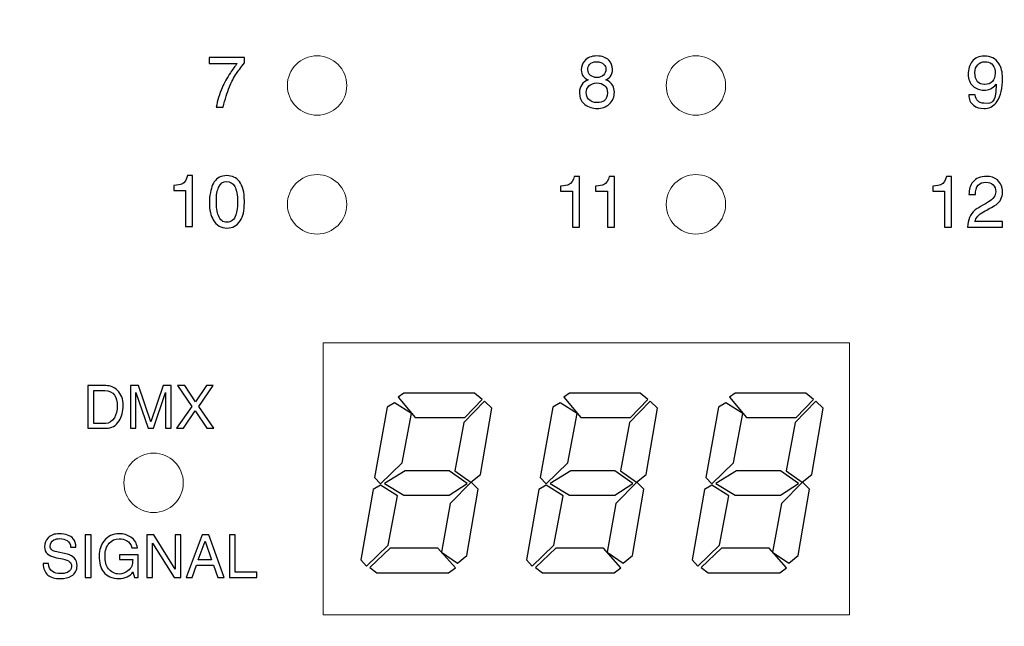
# Model space of a CAD drawing. Units: millimetres. Extents: x -39 to 370, y -5 to 483.
# Drawn here: x 212 to 266, y 385 to 418 of the extents above; entities that cross this region are included whole.
import ezdxf

# ---------------------------------------------------------------- set-up
doc = ezdxf.new("R2010")
doc.units = ezdxf.units.MM
doc.header["$MEASUREMENT"] = 0
doc.layers.add('Warstwa 1', color=7, linetype='Continuous')

# ---------------------------------------------------------------- blocks, each defined once
blk = doc.blocks.new('PX214_AC Dimmer 12 x 2300 W')
at = {"layer": 'Warstwa 1', "lineweight": 15}
blk.add_lwpolyline([(228.681, 385.402), (257.61, 385.402), (257.61, 400.348), (228.681, 400.348), (228.681, 385.402)], close=True, dxfattribs=at)
for centre in [(228.34, 414.506), (249.166, 414.506), (228.34, 407.972), (249.166, 407.972)]:
    blk.add_ellipse(centre, major_axis=(0, 1.634), ratio=0.9995, dxfattribs=at)
at = {"layer": 'Warstwa 1', "lineweight": 20}
blk.add_ellipse((219.356, 392.658), major_axis=(0, 1.633), ratio=1, dxfattribs=at)
for points, knots in [([(233.548, -0.645), (233.548, -0.645), (-0.323, -0.645), (-0.323, -0.645), (-0.323, -0.645), (-0.323, -0.645), (-0.323, 479.223), (-0.323, 479.223), (-0.323, 479.223), (-0.323, 479.223), (233.548, 479.223), (233.548, 479.223)], [0, 0, 0, 0, 0.25, 0.25, 0.25, 0.25, 0.5, 0.5, 0.5, 0.5, 1, 1, 1, 1]), ([(233.548, 479.223), (233.548, 479.223), (233.716, 445.721), (233.716, 445.721), (233.716, 445.721), (233.716, 445.721), (293.06, 445.721), (293.06, 445.721), (293.06, 445.721), (293.06, 445.721), (293.06, 354.885), (293.06, 354.885)], [0, 0, 0, 0, 0.25, 0.25, 0.25, 0.25, 0.5, 0.5, 0.5, 0.5, 1, 1, 1, 1]), ([(233.548, 479.223), (233.548, 479.223), (370.285, 479.223), (370.285, 479.223), (370.285, 479.223), (370.285, 479.223), (370.285, -0.645), (370.285, -0.645), (370.285, -0.645), (370.285, -0.645), (233.548, -0.645), (233.548, -0.645), (233.548, -0.645), (233.548, -0.645), (233.875, 59.045), (233.875, 59.045)], [0, 0, 0, 0, 0.2, 0.2, 0.2, 0.2, 0.4, 0.4, 0.4, 0.4, 0.6, 0.6, 0.6, 0.6, 1, 1, 1, 1])]:
    blk.add_open_spline(points, degree=3, knots=knots, dxfattribs=at)
at = {"layer": 'Warstwa 1'}
for points, knots in [([(222.8, 413.314), (222.861, 413.675), (222.969, 414.031), (223.123, 414.382), (223.123, 414.382), (223.245, 414.658), (223.397, 414.934), (223.577, 415.21), (223.577, 415.21), (223.694, 415.388), (223.819, 415.556), (223.952, 415.712), (223.952, 415.712), (223.952, 415.712), (222.409, 415.712), (222.409, 415.712), (222.409, 415.712), (222.409, 415.712), (222.409, 416.055), (222.409, 416.055), (222.409, 416.055), (222.409, 416.055), (224.346, 416.055), (224.346, 416.055), (224.346, 416.055), (224.346, 416.055), (224.346, 415.748), (224.346, 415.748), (224.346, 415.748), (224.144, 415.493), (224.001, 415.302), (223.916, 415.174), (223.916, 415.174), (223.762, 414.941), (223.63, 414.692), (223.522, 414.429), (223.522, 414.429), (223.394, 414.116), (223.282, 413.743), (223.187, 413.314), (223.187, 413.314), (223.187, 413.314), (222.8, 413.314), (222.8, 413.314)], [0, 0, 0, 0, 0.083333, 0.083333, 0.083333, 0.083333, 0.166667, 0.166667, 0.166667, 0.166667, 0.25, 0.25, 0.25, 0.25, 0.333333, 0.333333, 0.333333, 0.333333, 0.416667, 0.416667, 0.416667, 0.416667, 0.5, 0.5, 0.5, 0.5, 0.583333, 0.583333, 0.583333, 0.583333, 0.666667, 0.666667, 0.666667, 0.666667, 0.75, 0.75, 0.75, 0.75, 0.833333, 0.833333, 0.833333, 0.833333, 1, 1, 1, 1]), ([(244.58, 415.406), (244.58, 415.233), (244.536, 415.093), (244.449, 414.987), (244.449, 414.987), (244.404, 414.932), (244.328, 414.874), (244.222, 414.816), (244.222, 414.816), (244.392, 414.747), (244.515, 414.642), (244.593, 414.501), (244.593, 414.501), (244.653, 414.392), (244.684, 414.271), (244.684, 414.138), (244.684, 414.138), (244.684, 413.881), (244.592, 413.666), (244.407, 413.495), (244.407, 413.495), (244.223, 413.323), (244, 413.238), (243.74, 413.238), (243.74, 413.238), (243.62, 413.238), (243.5, 413.258), (243.381, 413.297), (243.381, 413.297), (243.262, 413.337), (243.153, 413.394), (243.054, 413.469), (243.054, 413.469), (242.93, 413.567), (242.846, 413.689), (242.803, 413.836), (242.803, 413.836), (242.779, 413.915), (242.767, 414.014), (242.767, 414.131), (242.767, 414.131), (242.767, 414.297), (242.808, 414.438), (242.889, 414.551), (242.889, 414.551), (242.97, 414.664), (243.087, 414.752), (243.242, 414.816), (243.242, 414.816), (243.122, 414.861), (243.029, 414.93), (242.962, 415.023), (242.962, 415.023), (242.896, 415.116), (242.863, 415.229), (242.863, 415.361), (242.863, 415.361), (242.863, 415.55), (242.92, 415.714), (243.034, 415.852), (243.034, 415.852), (243.186, 416.038), (243.413, 416.13), (243.716, 416.13), (243.716, 416.13), (244.003, 416.13), (244.224, 416.051), (244.381, 415.892), (244.381, 415.892), (244.514, 415.756), (244.58, 415.594), (244.58, 415.406)], [0, 0, 0, 0, 0.052632, 0.052632, 0.052632, 0.052632, 0.105263, 0.105263, 0.105263, 0.105263, 0.157895, 0.157895, 0.157895, 0.157895, 0.210526, 0.210526, 0.210526, 0.210526, 0.263158, 0.263158, 0.263158, 0.263158, 0.315789, 0.315789, 0.315789, 0.315789, 0.368421, 0.368421, 0.368421, 0.368421, 0.421053, 0.421053, 0.421053, 0.421053, 0.473684, 0.473684, 0.473684, 0.473684, 0.526316, 0.526316, 0.526316, 0.526316, 0.578947, 0.578947, 0.578947, 0.578947, 0.631579, 0.631579, 0.631579, 0.631579, 0.684211, 0.684211, 0.684211, 0.684211, 0.736842, 0.736842, 0.736842, 0.736842, 0.789474, 0.789474, 0.789474, 0.789474, 0.842105, 0.842105, 0.842105, 0.842105, 0.894737, 0.894737, 0.894737, 0.894737, 1, 1, 1, 1]), ([(243.716, 414.947), (243.867, 414.947), (243.988, 414.99), (244.078, 415.075), (244.078, 415.075), (244.169, 415.16), (244.214, 415.269), (244.214, 415.402), (244.214, 415.402), (244.214, 415.508), (244.179, 415.597), (244.11, 415.669), (244.11, 415.669), (244.02, 415.764), (243.882, 415.812), (243.695, 415.812), (243.695, 415.812), (243.525, 415.812), (243.401, 415.763), (243.321, 415.665), (243.321, 415.665), (243.257, 415.588), (243.226, 415.492), (243.226, 415.378), (243.226, 415.378), (243.226, 415.248), (243.273, 415.143), (243.369, 415.065), (243.369, 415.065), (243.465, 414.986), (243.58, 414.947), (243.716, 414.947)], [0, 0, 0, 0, 0.111111, 0.111111, 0.111111, 0.111111, 0.222222, 0.222222, 0.222222, 0.222222, 0.333333, 0.333333, 0.333333, 0.333333, 0.444444, 0.444444, 0.444444, 0.444444, 0.555556, 0.555556, 0.555556, 0.555556, 0.666667, 0.666667, 0.666667, 0.666667, 0.777778, 0.777778, 0.777778, 0.777778, 1, 1, 1, 1]), ([(264.136, 415.107), (264.136, 415.41), (264.205, 415.65), (264.343, 415.828), (264.343, 415.828), (264.497, 416.028), (264.719, 416.127), (265.008, 416.127), (265.008, 416.127), (265.378, 416.127), (265.648, 415.988), (265.822, 415.711), (265.822, 415.711), (265.954, 415.502), (266.021, 415.236), (266.021, 414.918), (266.021, 414.918), (266.021, 414.359), (265.925, 413.935), (265.733, 413.645), (265.733, 413.645), (265.574, 413.403), (265.361, 413.269), (265.092, 413.242), (265.092, 413.242), (265.092, 413.242), (265, 413.242), (265, 413.242), (265, 413.242), (264.767, 413.242), (264.575, 413.301), (264.423, 413.421), (264.423, 413.421), (264.253, 413.556), (264.168, 413.747), (264.168, 413.995), (264.168, 413.995), (264.168, 413.995), (264.518, 413.995), (264.518, 413.995), (264.518, 413.995), (264.534, 413.849), (264.58, 413.736), (264.655, 413.656), (264.655, 413.656), (264.731, 413.577), (264.847, 413.537), (265, 413.537), (265, 413.537), (265, 413.537), (265.236, 413.524), (265.236, 413.524), (265.236, 413.524), (265.369, 413.524), (265.467, 413.582), (265.531, 413.696), (265.531, 413.696), (265.624, 413.861), (265.67, 414.153), (265.67, 414.573), (265.67, 414.573), (265.487, 414.357), (265.261, 414.25), (264.992, 414.25), (264.992, 414.25), (264.764, 414.25), (264.567, 414.325), (264.403, 414.477), (264.403, 414.477), (264.225, 414.639), (264.136, 414.849), (264.136, 415.107)], [0, 0, 0, 0, 0.052632, 0.052632, 0.052632, 0.052632, 0.105263, 0.105263, 0.105263, 0.105263, 0.157895, 0.157895, 0.157895, 0.157895, 0.210526, 0.210526, 0.210526, 0.210526, 0.263158, 0.263158, 0.263158, 0.263158, 0.315789, 0.315789, 0.315789, 0.315789, 0.368421, 0.368421, 0.368421, 0.368421, 0.421053, 0.421053, 0.421053, 0.421053, 0.473684, 0.473684, 0.473684, 0.473684, 0.526316, 0.526316, 0.526316, 0.526316, 0.578947, 0.578947, 0.578947, 0.578947, 0.631579, 0.631579, 0.631579, 0.631579, 0.684211, 0.684211, 0.684211, 0.684211, 0.736842, 0.736842, 0.736842, 0.736842, 0.789474, 0.789474, 0.789474, 0.789474, 0.842105, 0.842105, 0.842105, 0.842105, 0.894737, 0.894737, 0.894737, 0.894737, 1, 1, 1, 1]), ([(264.503, 415.226), (264.503, 414.998), (264.552, 414.828), (264.65, 414.716), (264.65, 414.716), (264.737, 414.615), (264.862, 414.565), (265.025, 414.565), (265.025, 414.565), (265.025, 414.565), (265.048, 414.565), (265.048, 414.565), (265.048, 414.565), (265.223, 414.565), (265.361, 414.619), (265.463, 414.73), (265.463, 414.73), (265.564, 414.839), (265.614, 414.99), (265.614, 415.183), (265.614, 415.183), (265.614, 415.183), (265.614, 415.299), (265.614, 415.299), (265.614, 415.299), (265.59, 415.475), (265.527, 415.605), (265.425, 415.69), (265.425, 415.69), (265.324, 415.774), (265.201, 415.816), (265.057, 415.816), (265.057, 415.816), (264.89, 415.816), (264.757, 415.76), (264.655, 415.648), (264.655, 415.648), (264.553, 415.537), (264.503, 415.396), (264.503, 415.226)], [0, 0, 0, 0, 0.090909, 0.090909, 0.090909, 0.090909, 0.181818, 0.181818, 0.181818, 0.181818, 0.272727, 0.272727, 0.272727, 0.272727, 0.363636, 0.363636, 0.363636, 0.363636, 0.454545, 0.454545, 0.454545, 0.454545, 0.545455, 0.545455, 0.545455, 0.545455, 0.636364, 0.636364, 0.636364, 0.636364, 0.727273, 0.727273, 0.727273, 0.727273, 0.818182, 0.818182, 0.818182, 0.818182, 1, 1, 1, 1]), ([(243.723, 414.645), (243.538, 414.645), (243.391, 414.59), (243.285, 414.481), (243.285, 414.481), (243.19, 414.382), (243.142, 414.263), (243.142, 414.123), (243.142, 414.123), (243.142, 413.976), (243.181, 413.855), (243.257, 413.76), (243.257, 413.76), (243.361, 413.63), (243.521, 413.564), (243.74, 413.564), (243.74, 413.564), (243.899, 413.564), (244.026, 413.598), (244.118, 413.664), (244.118, 413.664), (244.241, 413.752), (244.302, 413.896), (244.302, 414.099), (244.302, 414.099), (244.302, 414.279), (244.249, 414.415), (244.142, 414.507), (244.142, 414.507), (244.035, 414.599), (243.896, 414.645), (243.723, 414.645)], [0, 0, 0, 0, 0.111111, 0.111111, 0.111111, 0.111111, 0.222222, 0.222222, 0.222222, 0.222222, 0.333333, 0.333333, 0.333333, 0.333333, 0.444444, 0.444444, 0.444444, 0.444444, 0.555556, 0.555556, 0.555556, 0.555556, 0.666667, 0.666667, 0.666667, 0.666667, 0.777778, 0.777778, 0.777778, 0.777778, 1, 1, 1, 1]), ([(221.114, 406.748), (221.114, 406.748), (221.114, 408.733), (221.114, 408.733), (221.114, 408.733), (221.114, 408.733), (220.461, 408.733), (220.461, 408.733), (220.461, 408.733), (220.461, 408.733), (220.461, 409.012), (220.461, 409.012), (220.461, 409.012), (220.684, 409.031), (220.831, 409.056), (220.899, 409.088), (220.899, 409.088), (221.067, 409.162), (221.171, 409.316), (221.214, 409.549), (221.214, 409.549), (221.214, 409.549), (221.493, 409.549), (221.493, 409.549), (221.493, 409.549), (221.493, 409.549), (221.493, 406.748), (221.493, 406.748), (221.493, 406.748), (221.493, 406.748), (221.114, 406.748), (221.114, 406.748)], [0, 0, 0, 0, 0.111111, 0.111111, 0.111111, 0.111111, 0.222222, 0.222222, 0.222222, 0.222222, 0.333333, 0.333333, 0.333333, 0.333333, 0.444444, 0.444444, 0.444444, 0.444444, 0.555556, 0.555556, 0.555556, 0.555556, 0.666667, 0.666667, 0.666667, 0.666667, 0.777778, 0.777778, 0.777778, 0.777778, 1, 1, 1, 1]), ([(222.437, 408.342), (222.477, 408.73), (222.561, 409.018), (222.688, 409.207), (222.688, 409.207), (222.843, 409.435), (223.075, 409.549), (223.386, 409.549), (223.386, 409.549), (223.675, 409.549), (223.904, 409.441), (224.072, 409.223), (224.072, 409.223), (224.255, 408.984), (224.346, 408.629), (224.346, 408.159), (224.346, 408.159), (224.346, 408.159), (224.346, 408.051), (224.346, 408.051), (224.346, 408.051), (224.346, 407.634), (224.269, 407.305), (224.115, 407.063), (224.115, 407.063), (223.947, 406.8), (223.705, 406.669), (223.386, 406.669), (223.386, 406.669), (223.057, 406.669), (222.807, 406.816), (222.637, 407.111), (222.637, 407.111), (222.494, 407.358), (222.422, 407.673), (222.422, 408.056), (222.422, 408.056), (222.422, 408.056), (222.437, 408.342), (222.437, 408.342)], [0, 0, 0, 0, 0.090909, 0.090909, 0.090909, 0.090909, 0.181818, 0.181818, 0.181818, 0.181818, 0.272727, 0.272727, 0.272727, 0.272727, 0.363636, 0.363636, 0.363636, 0.363636, 0.454545, 0.454545, 0.454545, 0.454545, 0.545455, 0.545455, 0.545455, 0.545455, 0.636364, 0.636364, 0.636364, 0.636364, 0.727273, 0.727273, 0.727273, 0.727273, 0.818182, 0.818182, 0.818182, 0.818182, 1, 1, 1, 1]), ([(222.804, 408.187), (222.804, 407.823), (222.841, 407.544), (222.915, 407.35), (222.915, 407.35), (223.008, 407.106), (223.163, 406.983), (223.378, 406.983), (223.378, 406.983), (223.617, 406.983), (223.784, 407.121), (223.88, 407.398), (223.88, 407.398), (223.941, 407.576), (223.972, 407.808), (223.972, 408.095), (223.972, 408.095), (223.972, 408.485), (223.919, 408.772), (223.814, 408.956), (223.814, 408.956), (223.71, 409.139), (223.564, 409.231), (223.378, 409.231), (223.378, 409.231), (223.176, 409.231), (223.026, 409.12), (222.928, 408.9), (222.928, 408.9), (222.845, 408.717), (222.804, 408.479), (222.804, 408.187)], [0, 0, 0, 0, 0.111111, 0.111111, 0.111111, 0.111111, 0.222222, 0.222222, 0.222222, 0.222222, 0.333333, 0.333333, 0.333333, 0.333333, 0.444444, 0.444444, 0.444444, 0.444444, 0.555556, 0.555556, 0.555556, 0.555556, 0.666667, 0.666667, 0.666667, 0.666667, 0.777778, 0.777778, 0.777778, 0.777778, 1, 1, 1, 1]), ([(242.381, 406.709), (242.381, 406.709), (242.381, 408.693), (242.381, 408.693), (242.381, 408.693), (242.381, 408.693), (241.728, 408.693), (241.728, 408.693), (241.728, 408.693), (241.728, 408.693), (241.728, 408.972), (241.728, 408.972), (241.728, 408.972), (241.951, 408.99), (242.097, 409.016), (242.166, 409.048), (242.166, 409.048), (242.333, 409.122), (242.438, 409.276), (242.48, 409.51), (242.48, 409.51), (242.48, 409.51), (242.76, 409.51), (242.76, 409.51), (242.76, 409.51), (242.76, 409.51), (242.76, 406.709), (242.76, 406.709), (242.76, 406.709), (242.76, 406.709), (242.381, 406.709), (242.381, 406.709)], [0, 0, 0, 0, 0.111111, 0.111111, 0.111111, 0.111111, 0.222222, 0.222222, 0.222222, 0.222222, 0.333333, 0.333333, 0.333333, 0.333333, 0.444444, 0.444444, 0.444444, 0.444444, 0.555556, 0.555556, 0.555556, 0.555556, 0.666667, 0.666667, 0.666667, 0.666667, 0.777778, 0.777778, 0.777778, 0.777778, 1, 1, 1, 1]), ([(244.306, 406.709), (244.306, 406.709), (244.306, 408.693), (244.306, 408.693), (244.306, 408.693), (244.306, 408.693), (243.652, 408.693), (243.652, 408.693), (243.652, 408.693), (243.652, 408.693), (243.652, 408.972), (243.652, 408.972), (243.652, 408.972), (243.875, 408.99), (244.022, 409.016), (244.09, 409.048), (244.09, 409.048), (244.258, 409.122), (244.362, 409.276), (244.405, 409.51), (244.405, 409.51), (244.405, 409.51), (244.684, 409.51), (244.684, 409.51), (244.684, 409.51), (244.684, 409.51), (244.684, 406.709), (244.684, 406.709), (244.684, 406.709), (244.684, 406.709), (244.306, 406.709), (244.306, 406.709)], [0, 0, 0, 0, 0.111111, 0.111111, 0.111111, 0.111111, 0.222222, 0.222222, 0.222222, 0.222222, 0.333333, 0.333333, 0.333333, 0.333333, 0.444444, 0.444444, 0.444444, 0.444444, 0.555556, 0.555556, 0.555556, 0.555556, 0.666667, 0.666667, 0.666667, 0.666667, 0.777778, 0.777778, 0.777778, 0.777778, 1, 1, 1, 1]), ([(262.836, 406.709), (262.836, 406.709), (262.836, 408.693), (262.836, 408.693), (262.836, 408.693), (262.836, 408.693), (262.183, 408.693), (262.183, 408.693), (262.183, 408.693), (262.183, 408.693), (262.183, 408.972), (262.183, 408.972), (262.183, 408.972), (262.406, 408.99), (262.553, 409.016), (262.621, 409.048), (262.621, 409.048), (262.789, 409.122), (262.893, 409.276), (262.936, 409.51), (262.936, 409.51), (262.936, 409.51), (263.215, 409.51), (263.215, 409.51), (263.215, 409.51), (263.215, 409.51), (263.215, 406.709), (263.215, 406.709), (263.215, 406.709), (263.215, 406.709), (262.836, 406.709), (262.836, 406.709)], [0, 0, 0, 0, 0.111111, 0.111111, 0.111111, 0.111111, 0.222222, 0.222222, 0.222222, 0.222222, 0.333333, 0.333333, 0.333333, 0.333333, 0.444444, 0.444444, 0.444444, 0.444444, 0.555556, 0.555556, 0.555556, 0.555556, 0.666667, 0.666667, 0.666667, 0.666667, 0.777778, 0.777778, 0.777778, 0.777778, 1, 1, 1, 1]), ([(264.104, 406.709), (264.104, 407.109), (264.237, 407.425), (264.503, 407.657), (264.503, 407.657), (264.531, 407.684), (264.779, 407.832), (265.244, 408.103), (265.244, 408.103), (265.512, 408.26), (265.646, 408.446), (265.646, 408.661), (265.646, 408.661), (265.646, 408.825), (265.598, 408.955), (265.5, 409.049), (265.5, 409.049), (265.403, 409.144), (265.272, 409.191), (265.108, 409.191), (265.108, 409.191), (264.925, 409.191), (264.782, 409.134), (264.68, 409.022), (264.68, 409.022), (264.578, 408.909), (264.526, 408.737), (264.526, 408.506), (264.526, 408.506), (264.526, 408.506), (264.176, 408.506), (264.176, 408.506), (264.176, 408.506), (264.176, 408.793), (264.248, 409.024), (264.391, 409.199), (264.391, 409.199), (264.561, 409.406), (264.811, 409.51), (265.14, 409.51), (265.14, 409.51), (265.376, 409.51), (265.576, 409.443), (265.737, 409.311), (265.737, 409.311), (265.926, 409.154), (266.021, 408.932), (266.021, 408.645), (266.021, 408.645), (266.021, 408.358), (265.904, 408.126), (265.67, 407.948), (265.67, 407.948), (265.439, 407.818), (265.209, 407.689), (264.981, 407.561), (264.981, 407.561), (264.713, 407.41), (264.552, 407.234), (264.503, 407.035), (264.503, 407.035), (264.503, 407.035), (266.021, 407.035), (266.021, 407.035), (266.021, 407.035), (266.021, 407.035), (266.021, 406.709), (266.021, 406.709), (266.021, 406.709), (266.021, 406.709), (264.104, 406.709), (264.104, 406.709)], [0, 0, 0, 0, 0.052632, 0.052632, 0.052632, 0.052632, 0.105263, 0.105263, 0.105263, 0.105263, 0.157895, 0.157895, 0.157895, 0.157895, 0.210526, 0.210526, 0.210526, 0.210526, 0.263158, 0.263158, 0.263158, 0.263158, 0.315789, 0.315789, 0.315789, 0.315789, 0.368421, 0.368421, 0.368421, 0.368421, 0.421053, 0.421053, 0.421053, 0.421053, 0.473684, 0.473684, 0.473684, 0.473684, 0.526316, 0.526316, 0.526316, 0.526316, 0.578947, 0.578947, 0.578947, 0.578947, 0.631579, 0.631579, 0.631579, 0.631579, 0.684211, 0.684211, 0.684211, 0.684211, 0.736842, 0.736842, 0.736842, 0.736842, 0.789474, 0.789474, 0.789474, 0.789474, 0.842105, 0.842105, 0.842105, 0.842105, 0.894737, 0.894737, 0.894737, 0.894737, 1, 1, 1, 1]), ([(215.747, 398.005), (215.747, 398.005), (216.729, 398.005), (216.729, 398.005), (216.729, 398.005), (216.975, 398.005), (217.187, 397.918), (217.368, 397.744), (217.368, 397.744), (217.579, 397.54), (217.684, 397.263), (217.684, 396.915), (217.684, 396.915), (217.684, 396.581), (217.609, 396.297), (217.459, 396.065), (217.459, 396.065), (217.285, 395.795), (217.046, 395.66), (216.742, 395.66), (216.742, 395.66), (216.742, 395.66), (215.747, 395.66), (215.747, 395.66), (215.747, 395.66), (215.747, 395.66), (215.747, 398.005), (215.747, 398.005)], [0, 0, 0, 0, 0.125, 0.125, 0.125, 0.125, 0.25, 0.25, 0.25, 0.25, 0.375, 0.375, 0.375, 0.375, 0.5, 0.5, 0.5, 0.5, 0.625, 0.625, 0.625, 0.625, 0.75, 0.75, 0.75, 0.75, 1, 1, 1, 1]), ([(220.329, 395.66), (220.329, 395.66), (220.015, 395.66), (220.015, 395.66), (220.015, 395.66), (220.015, 395.66), (220.015, 397.63), (220.015, 397.63), (220.015, 397.63), (220.015, 397.63), (219.357, 395.662), (219.357, 395.662), (219.357, 395.662), (219.357, 395.662), (219.048, 395.661), (219.048, 395.661), (219.048, 395.661), (219.048, 395.661), (218.379, 397.623), (218.379, 397.623), (218.379, 397.623), (218.379, 397.623), (218.379, 395.66), (218.379, 395.66), (218.379, 395.66), (218.379, 395.66), (218.079, 395.66), (218.079, 395.66), (218.079, 395.66), (218.079, 395.66), (218.079, 398.005), (218.079, 398.005), (218.079, 398.005), (218.079, 398.005), (218.532, 398.005), (218.532, 398.005), (218.532, 398.005), (218.532, 398.005), (219.207, 396.016), (219.207, 396.016), (219.207, 396.016), (219.207, 396.016), (219.875, 398.005), (219.875, 398.005), (219.875, 398.005), (219.875, 398.005), (220.329, 398.005), (220.329, 398.005), (220.329, 398.005), (220.329, 398.005), (220.329, 395.66), (220.329, 395.66)], [0, 0, 0, 0, 0.071429, 0.071429, 0.071429, 0.071429, 0.142857, 0.142857, 0.142857, 0.142857, 0.214286, 0.214286, 0.214286, 0.214286, 0.285714, 0.285714, 0.285714, 0.285714, 0.357143, 0.357143, 0.357143, 0.357143, 0.428571, 0.428571, 0.428571, 0.428571, 0.5, 0.5, 0.5, 0.5, 0.571429, 0.571429, 0.571429, 0.571429, 0.642857, 0.642857, 0.642857, 0.642857, 0.714286, 0.714286, 0.714286, 0.714286, 0.785714, 0.785714, 0.785714, 0.785714, 0.857143, 0.857143, 0.857143, 0.857143, 1, 1, 1, 1]), ([(220.616, 395.66), (220.616, 395.66), (221.453, 396.864), (221.453, 396.864), (221.453, 396.864), (221.453, 396.864), (220.664, 398.005), (220.664, 398.005), (220.664, 398.005), (220.664, 398.005), (221.065, 398.005), (221.065, 398.005), (221.065, 398.005), (221.065, 398.005), (221.659, 397.105), (221.659, 397.105), (221.659, 397.105), (221.659, 397.105), (222.255, 398.005), (222.255, 398.005), (222.255, 398.005), (222.255, 398.005), (222.633, 398.005), (222.633, 398.005), (222.633, 398.005), (222.633, 398.005), (221.848, 396.857), (221.848, 396.857), (221.848, 396.857), (221.848, 396.857), (222.669, 395.66), (222.669, 395.66), (222.669, 395.66), (222.669, 395.66), (222.275, 395.66), (222.275, 395.66), (222.275, 395.66), (222.275, 395.66), (221.645, 396.622), (221.645, 396.622), (221.645, 396.622), (221.645, 396.622), (220.998, 395.659), (220.998, 395.659), (220.998, 395.659), (220.998, 395.659), (220.616, 395.66), (220.616, 395.66)], [0, 0, 0, 0, 0.076923, 0.076923, 0.076923, 0.076923, 0.153846, 0.153846, 0.153846, 0.153846, 0.230769, 0.230769, 0.230769, 0.230769, 0.307692, 0.307692, 0.307692, 0.307692, 0.384615, 0.384615, 0.384615, 0.384615, 0.461538, 0.461538, 0.461538, 0.461538, 0.538462, 0.538462, 0.538462, 0.538462, 0.615385, 0.615385, 0.615385, 0.615385, 0.692308, 0.692308, 0.692308, 0.692308, 0.769231, 0.769231, 0.769231, 0.769231, 0.846154, 0.846154, 0.846154, 0.846154, 1, 1, 1, 1]), ([(216.067, 395.927), (216.067, 395.927), (216.722, 395.927), (216.722, 395.927), (216.722, 395.927), (216.924, 395.927), (217.084, 396.029), (217.201, 396.234), (217.201, 396.234), (217.306, 396.414), (217.358, 396.633), (217.358, 396.889), (217.358, 396.889), (217.358, 397.131), (217.307, 397.326), (217.205, 397.473), (217.205, 397.473), (217.088, 397.645), (216.914, 397.731), (216.683, 397.731), (216.683, 397.731), (216.683, 397.731), (216.067, 397.731), (216.067, 397.731), (216.067, 397.731), (216.067, 397.731), (216.067, 395.927), (216.067, 395.927)], [0, 0, 0, 0, 0.125, 0.125, 0.125, 0.125, 0.25, 0.25, 0.25, 0.25, 0.375, 0.375, 0.375, 0.375, 0.5, 0.5, 0.5, 0.5, 0.625, 0.625, 0.625, 0.625, 0.75, 0.75, 0.75, 0.75, 1, 1, 1, 1]), ([(233.105, 397.591), (233.105, 397.591), (236.997, 397.591), (236.997, 397.591), (236.997, 397.591), (236.997, 397.591), (237.418, 397.245), (237.418, 397.245), (237.418, 397.245), (237.418, 397.245), (236.46, 396.248), (236.46, 396.248), (236.46, 396.248), (236.46, 396.248), (233.738, 396.248), (233.738, 396.248), (233.738, 396.248), (233.738, 396.248), (232.799, 397.361), (232.799, 397.361), (232.799, 397.361), (232.799, 397.361), (233.105, 397.591), (233.105, 397.591)], [0, 0, 0, 0, 0.142857, 0.142857, 0.142857, 0.142857, 0.285714, 0.285714, 0.285714, 0.285714, 0.428571, 0.428571, 0.428571, 0.428571, 0.571429, 0.571429, 0.571429, 0.571429, 0.714286, 0.714286, 0.714286, 0.714286, 1, 1, 1, 1]), ([(242.211, 397.591), (242.211, 397.591), (246.102, 397.591), (246.102, 397.591), (246.102, 397.591), (246.102, 397.591), (246.525, 397.245), (246.525, 397.245), (246.525, 397.245), (246.525, 397.245), (245.566, 396.248), (245.566, 396.248), (245.566, 396.248), (245.566, 396.248), (242.843, 396.248), (242.843, 396.248), (242.843, 396.248), (242.843, 396.248), (241.904, 397.361), (241.904, 397.361), (241.904, 397.361), (241.904, 397.361), (242.211, 397.591), (242.211, 397.591)], [0, 0, 0, 0, 0.142857, 0.142857, 0.142857, 0.142857, 0.285714, 0.285714, 0.285714, 0.285714, 0.428571, 0.428571, 0.428571, 0.428571, 0.571429, 0.571429, 0.571429, 0.571429, 0.714286, 0.714286, 0.714286, 0.714286, 1, 1, 1, 1]), ([(251.317, 397.591), (251.317, 397.591), (255.208, 397.591), (255.208, 397.591), (255.208, 397.591), (255.208, 397.591), (255.63, 397.245), (255.63, 397.245), (255.63, 397.245), (255.63, 397.245), (254.671, 396.248), (254.671, 396.248), (254.671, 396.248), (254.671, 396.248), (251.949, 396.248), (251.949, 396.248), (251.949, 396.248), (251.949, 396.248), (251.01, 397.361), (251.01, 397.361), (251.01, 397.361), (251.01, 397.361), (251.317, 397.591), (251.317, 397.591)], [0, 0, 0, 0, 0.142857, 0.142857, 0.142857, 0.142857, 0.285714, 0.285714, 0.285714, 0.285714, 0.428571, 0.428571, 0.428571, 0.428571, 0.571429, 0.571429, 0.571429, 0.571429, 0.714286, 0.714286, 0.714286, 0.714286, 1, 1, 1, 1]), ([(231.507, 392.953), (231.507, 392.953), (232.19, 396.823), (232.19, 396.823), (232.19, 396.823), (232.19, 396.823), (232.602, 397.062), (232.602, 397.062), (232.602, 397.062), (232.602, 397.062), (233.529, 396.47), (233.529, 396.47), (233.529, 396.47), (233.529, 396.47), (233.012, 393.758), (233.012, 393.758), (233.012, 393.758), (233.012, 393.758), (231.835, 392.603), (231.835, 392.603), (231.835, 392.603), (231.835, 392.603), (231.507, 392.953), (231.507, 392.953)], [0, 0, 0, 0, 0.142857, 0.142857, 0.142857, 0.142857, 0.285714, 0.285714, 0.285714, 0.285714, 0.428571, 0.428571, 0.428571, 0.428571, 0.571429, 0.571429, 0.571429, 0.571429, 0.714286, 0.714286, 0.714286, 0.714286, 1, 1, 1, 1]), ([(237.944, 396.771), (237.944, 396.771), (237.32, 393.123), (237.32, 393.123), (237.32, 393.123), (237.32, 393.123), (236.797, 392.69), (236.797, 392.69), (236.797, 392.69), (236.797, 392.69), (235.913, 393.313), (235.913, 393.313), (235.913, 393.313), (235.913, 393.313), (236.402, 395.972), (236.402, 395.972), (236.402, 395.972), (236.402, 395.972), (237.544, 397.153), (237.544, 397.153), (237.544, 397.153), (237.544, 397.153), (237.944, 396.771), (237.944, 396.771)], [0, 0, 0, 0, 0.142857, 0.142857, 0.142857, 0.142857, 0.285714, 0.285714, 0.285714, 0.285714, 0.428571, 0.428571, 0.428571, 0.428571, 0.571429, 0.571429, 0.571429, 0.571429, 0.714286, 0.714286, 0.714286, 0.714286, 1, 1, 1, 1]), ([(240.613, 392.953), (240.613, 392.953), (241.295, 396.823), (241.295, 396.823), (241.295, 396.823), (241.295, 396.823), (241.707, 397.062), (241.707, 397.062), (241.707, 397.062), (241.707, 397.062), (242.635, 396.47), (242.635, 396.47), (242.635, 396.47), (242.635, 396.47), (242.117, 393.758), (242.117, 393.758), (242.117, 393.758), (242.117, 393.758), (240.941, 392.603), (240.941, 392.603), (240.941, 392.603), (240.941, 392.603), (240.613, 392.953), (240.613, 392.953)], [0, 0, 0, 0, 0.142857, 0.142857, 0.142857, 0.142857, 0.285714, 0.285714, 0.285714, 0.285714, 0.428571, 0.428571, 0.428571, 0.428571, 0.571429, 0.571429, 0.571429, 0.571429, 0.714286, 0.714286, 0.714286, 0.714286, 1, 1, 1, 1]), ([(247.049, 396.771), (247.049, 396.771), (246.426, 393.123), (246.426, 393.123), (246.426, 393.123), (246.426, 393.123), (245.902, 392.69), (245.902, 392.69), (245.902, 392.69), (245.902, 392.69), (245.019, 393.313), (245.019, 393.313), (245.019, 393.313), (245.019, 393.313), (245.507, 395.972), (245.507, 395.972), (245.507, 395.972), (245.507, 395.972), (246.65, 397.153), (246.65, 397.153), (246.65, 397.153), (246.65, 397.153), (247.049, 396.771), (247.049, 396.771)], [0, 0, 0, 0, 0.142857, 0.142857, 0.142857, 0.142857, 0.285714, 0.285714, 0.285714, 0.285714, 0.428571, 0.428571, 0.428571, 0.428571, 0.571429, 0.571429, 0.571429, 0.571429, 0.714286, 0.714286, 0.714286, 0.714286, 1, 1, 1, 1]), ([(249.719, 392.953), (249.719, 392.953), (250.402, 396.823), (250.402, 396.823), (250.402, 396.823), (250.402, 396.823), (250.813, 397.062), (250.813, 397.062), (250.813, 397.062), (250.813, 397.062), (251.741, 396.47), (251.741, 396.47), (251.741, 396.47), (251.741, 396.47), (251.224, 393.758), (251.224, 393.758), (251.224, 393.758), (251.224, 393.758), (250.047, 392.603), (250.047, 392.603), (250.047, 392.603), (250.047, 392.603), (249.719, 392.953), (249.719, 392.953)], [0, 0, 0, 0, 0.142857, 0.142857, 0.142857, 0.142857, 0.285714, 0.285714, 0.285714, 0.285714, 0.428571, 0.428571, 0.428571, 0.428571, 0.571429, 0.571429, 0.571429, 0.571429, 0.714286, 0.714286, 0.714286, 0.714286, 1, 1, 1, 1]), ([(256.156, 396.771), (256.156, 396.771), (255.532, 393.123), (255.532, 393.123), (255.532, 393.123), (255.532, 393.123), (255.007, 392.69), (255.007, 392.69), (255.007, 392.69), (255.007, 392.69), (254.125, 393.313), (254.125, 393.313), (254.125, 393.313), (254.125, 393.313), (254.613, 395.972), (254.613, 395.972), (254.613, 395.972), (254.613, 395.972), (255.755, 397.153), (255.755, 397.153), (255.755, 397.153), (255.755, 397.153), (256.156, 396.771), (256.156, 396.771)], [0, 0, 0, 0, 0.142857, 0.142857, 0.142857, 0.142857, 0.285714, 0.285714, 0.285714, 0.285714, 0.428571, 0.428571, 0.428571, 0.428571, 0.571429, 0.571429, 0.571429, 0.571429, 0.714286, 0.714286, 0.714286, 0.714286, 1, 1, 1, 1]), ([(233.182, 393.315), (233.182, 393.315), (235.598, 393.315), (235.598, 393.315), (235.598, 393.315), (235.598, 393.315), (236.595, 392.626), (236.595, 392.626), (236.595, 392.626), (236.595, 392.626), (235.598, 391.974), (235.598, 391.974), (235.598, 391.974), (235.598, 391.974), (233.105, 391.974), (233.105, 391.974), (233.105, 391.974), (233.105, 391.974), (232.051, 392.626), (232.051, 392.626), (232.051, 392.626), (232.051, 392.626), (233.182, 393.315), (233.182, 393.315)], [0, 0, 0, 0, 0.142857, 0.142857, 0.142857, 0.142857, 0.285714, 0.285714, 0.285714, 0.285714, 0.428571, 0.428571, 0.428571, 0.428571, 0.571429, 0.571429, 0.571429, 0.571429, 0.714286, 0.714286, 0.714286, 0.714286, 1, 1, 1, 1]), ([(242.287, 393.315), (242.287, 393.315), (244.703, 393.315), (244.703, 393.315), (244.703, 393.315), (244.703, 393.315), (245.7, 392.626), (245.7, 392.626), (245.7, 392.626), (245.7, 392.626), (244.703, 391.974), (244.703, 391.974), (244.703, 391.974), (244.703, 391.974), (242.211, 391.974), (242.211, 391.974), (242.211, 391.974), (242.211, 391.974), (241.156, 392.626), (241.156, 392.626), (241.156, 392.626), (241.156, 392.626), (242.287, 393.315), (242.287, 393.315)], [0, 0, 0, 0, 0.142857, 0.142857, 0.142857, 0.142857, 0.285714, 0.285714, 0.285714, 0.285714, 0.428571, 0.428571, 0.428571, 0.428571, 0.571429, 0.571429, 0.571429, 0.571429, 0.714286, 0.714286, 0.714286, 0.714286, 1, 1, 1, 1]), ([(251.394, 393.315), (251.394, 393.315), (253.808, 393.315), (253.808, 393.315), (253.808, 393.315), (253.808, 393.315), (254.806, 392.626), (254.806, 392.626), (254.806, 392.626), (254.806, 392.626), (253.808, 391.974), (253.808, 391.974), (253.808, 391.974), (253.808, 391.974), (251.317, 391.974), (251.317, 391.974), (251.317, 391.974), (251.317, 391.974), (250.262, 392.626), (250.262, 392.626), (250.262, 392.626), (250.262, 392.626), (251.394, 393.315), (251.394, 393.315)], [0, 0, 0, 0, 0.142857, 0.142857, 0.142857, 0.142857, 0.285714, 0.285714, 0.285714, 0.285714, 0.428571, 0.428571, 0.428571, 0.428571, 0.571429, 0.571429, 0.571429, 0.571429, 0.714286, 0.714286, 0.714286, 0.714286, 1, 1, 1, 1]), ([(230.739, 388.423), (230.739, 388.423), (231.422, 392.292), (231.422, 392.292), (231.422, 392.292), (231.422, 392.292), (231.834, 392.532), (231.834, 392.532), (231.834, 392.532), (231.834, 392.532), (232.761, 391.94), (232.761, 391.94), (232.761, 391.94), (232.761, 391.94), (232.244, 389.228), (232.244, 389.228), (232.244, 389.228), (232.244, 389.228), (231.067, 388.073), (231.067, 388.073), (231.067, 388.073), (231.067, 388.073), (230.739, 388.423), (230.739, 388.423)], [0, 0, 0, 0, 0.142857, 0.142857, 0.142857, 0.142857, 0.285714, 0.285714, 0.285714, 0.285714, 0.428571, 0.428571, 0.428571, 0.428571, 0.571429, 0.571429, 0.571429, 0.571429, 0.714286, 0.714286, 0.714286, 0.714286, 1, 1, 1, 1]), ([(237.205, 392.312), (237.205, 392.312), (236.581, 388.665), (236.581, 388.665), (236.581, 388.665), (236.581, 388.665), (236.057, 388.232), (236.057, 388.232), (236.057, 388.232), (236.057, 388.232), (235.174, 388.854), (235.174, 388.854), (235.174, 388.854), (235.174, 388.854), (235.662, 391.513), (235.662, 391.513), (235.662, 391.513), (235.662, 391.513), (236.805, 392.694), (236.805, 392.694), (236.805, 392.694), (236.805, 392.694), (237.205, 392.312), (237.205, 392.312)], [0, 0, 0, 0, 0.142857, 0.142857, 0.142857, 0.142857, 0.285714, 0.285714, 0.285714, 0.285714, 0.428571, 0.428571, 0.428571, 0.428571, 0.571429, 0.571429, 0.571429, 0.571429, 0.714286, 0.714286, 0.714286, 0.714286, 1, 1, 1, 1]), ([(239.845, 388.423), (239.845, 388.423), (240.527, 392.292), (240.527, 392.292), (240.527, 392.292), (240.527, 392.292), (240.94, 392.532), (240.94, 392.532), (240.94, 392.532), (240.94, 392.532), (241.867, 391.94), (241.867, 391.94), (241.867, 391.94), (241.867, 391.94), (241.35, 389.228), (241.35, 389.228), (241.35, 389.228), (241.35, 389.228), (240.172, 388.073), (240.172, 388.073), (240.172, 388.073), (240.172, 388.073), (239.845, 388.423), (239.845, 388.423)], [0, 0, 0, 0, 0.142857, 0.142857, 0.142857, 0.142857, 0.285714, 0.285714, 0.285714, 0.285714, 0.428571, 0.428571, 0.428571, 0.428571, 0.571429, 0.571429, 0.571429, 0.571429, 0.714286, 0.714286, 0.714286, 0.714286, 1, 1, 1, 1]), ([(246.311, 392.312), (246.311, 392.312), (245.687, 388.665), (245.687, 388.665), (245.687, 388.665), (245.687, 388.665), (245.162, 388.232), (245.162, 388.232), (245.162, 388.232), (245.162, 388.232), (244.28, 388.854), (244.28, 388.854), (244.28, 388.854), (244.28, 388.854), (244.768, 391.513), (244.768, 391.513), (244.768, 391.513), (244.768, 391.513), (245.91, 392.694), (245.91, 392.694), (245.91, 392.694), (245.91, 392.694), (246.311, 392.312), (246.311, 392.312)], [0, 0, 0, 0, 0.142857, 0.142857, 0.142857, 0.142857, 0.285714, 0.285714, 0.285714, 0.285714, 0.428571, 0.428571, 0.428571, 0.428571, 0.571429, 0.571429, 0.571429, 0.571429, 0.714286, 0.714286, 0.714286, 0.714286, 1, 1, 1, 1]), ([(248.951, 388.423), (248.951, 388.423), (249.633, 392.292), (249.633, 392.292), (249.633, 392.292), (249.633, 392.292), (250.045, 392.532), (250.045, 392.532), (250.045, 392.532), (250.045, 392.532), (250.973, 391.94), (250.973, 391.94), (250.973, 391.94), (250.973, 391.94), (250.455, 389.228), (250.455, 389.228), (250.455, 389.228), (250.455, 389.228), (249.279, 388.073), (249.279, 388.073), (249.279, 388.073), (249.279, 388.073), (248.951, 388.423), (248.951, 388.423)], [0, 0, 0, 0, 0.142857, 0.142857, 0.142857, 0.142857, 0.285714, 0.285714, 0.285714, 0.285714, 0.428571, 0.428571, 0.428571, 0.428571, 0.571429, 0.571429, 0.571429, 0.571429, 0.714286, 0.714286, 0.714286, 0.714286, 1, 1, 1, 1]), ([(255.416, 392.312), (255.416, 392.312), (254.792, 388.665), (254.792, 388.665), (254.792, 388.665), (254.792, 388.665), (254.269, 388.232), (254.269, 388.232), (254.269, 388.232), (254.269, 388.232), (253.385, 388.854), (253.385, 388.854), (253.385, 388.854), (253.385, 388.854), (253.874, 391.513), (253.874, 391.513), (253.874, 391.513), (253.874, 391.513), (255.016, 392.694), (255.016, 392.694), (255.016, 392.694), (255.016, 392.694), (255.416, 392.312), (255.416, 392.312)], [0, 0, 0, 0, 0.142857, 0.142857, 0.142857, 0.142857, 0.285714, 0.285714, 0.285714, 0.285714, 0.428571, 0.428571, 0.428571, 0.428571, 0.571429, 0.571429, 0.571429, 0.571429, 0.714286, 0.714286, 0.714286, 0.714286, 1, 1, 1, 1]), ([(215.084, 389.114), (215.084, 389.114), (214.791, 389.114), (214.791, 389.114), (214.791, 389.114), (214.791, 389.278), (214.727, 389.401), (214.598, 389.486), (214.598, 389.486), (214.491, 389.555), (214.36, 389.591), (214.204, 389.591), (214.204, 389.591), (214.066, 389.591), (213.954, 389.567), (213.865, 389.519), (213.865, 389.519), (213.734, 389.449), (213.669, 389.335), (213.669, 389.176), (213.669, 389.176), (213.669, 389.09), (213.699, 389.021), (213.757, 388.971), (213.757, 388.971), (213.803, 388.932), (213.867, 388.903), (213.95, 388.886), (213.95, 388.886), (213.95, 388.886), (214.618, 388.732), (214.618, 388.732), (214.618, 388.732), (214.783, 388.692), (214.909, 388.623), (214.996, 388.527), (214.996, 388.527), (215.096, 388.419), (215.146, 388.276), (215.146, 388.1), (215.146, 388.1), (215.146, 387.851), (215.044, 387.664), (214.84, 387.539), (214.84, 387.539), (214.676, 387.442), (214.473, 387.393), (214.23, 387.393), (214.23, 387.393), (213.93, 387.393), (213.7, 387.458), (213.542, 387.588), (213.542, 387.588), (213.373, 387.727), (213.288, 387.937), (213.288, 388.214), (213.288, 388.214), (213.288, 388.214), (213.581, 388.214), (213.581, 388.214), (213.581, 388.214), (213.581, 388.021), (213.651, 387.876), (213.793, 387.781), (213.793, 387.781), (213.908, 387.703), (214.053, 387.664), (214.23, 387.664), (214.23, 387.664), (214.384, 387.664), (214.513, 387.687), (214.618, 387.735), (214.618, 387.735), (214.765, 387.803), (214.84, 387.91), (214.84, 388.058), (214.84, 388.058), (214.84, 388.178), (214.806, 388.265), (214.738, 388.321), (214.738, 388.321), (214.671, 388.376), (214.54, 388.426), (214.344, 388.472), (214.344, 388.472), (214.2, 388.502), (214.058, 388.534), (213.917, 388.567), (213.917, 388.567), (213.74, 388.615), (213.611, 388.674), (213.529, 388.746), (213.529, 388.746), (213.418, 388.841), (213.362, 388.973), (213.362, 389.14), (213.362, 389.14), (213.362, 389.341), (213.426, 389.506), (213.552, 389.636), (213.552, 389.636), (213.695, 389.783), (213.901, 389.858), (214.171, 389.858), (214.171, 389.858), (214.53, 389.858), (214.784, 389.766), (214.934, 389.584), (214.934, 389.584), (215.034, 389.462), (215.084, 389.305), (215.084, 389.114)], [0, 0, 0, 0, 0.034483, 0.034483, 0.034483, 0.034483, 0.068966, 0.068966, 0.068966, 0.068966, 0.103448, 0.103448, 0.103448, 0.103448, 0.137931, 0.137931, 0.137931, 0.137931, 0.172414, 0.172414, 0.172414, 0.172414, 0.206897, 0.206897, 0.206897, 0.206897, 0.241379, 0.241379, 0.241379, 0.241379, 0.275862, 0.275862, 0.275862, 0.275862, 0.310345, 0.310345, 0.310345, 0.310345, 0.344828, 0.344828, 0.344828, 0.344828, 0.37931, 0.37931, 0.37931, 0.37931, 0.413793, 0.413793, 0.413793, 0.413793, 0.448276, 0.448276, 0.448276, 0.448276, 0.482759, 0.482759, 0.482759, 0.482759, 0.517241, 0.517241, 0.517241, 0.517241, 0.551724, 0.551724, 0.551724, 0.551724, 0.586207, 0.586207, 0.586207, 0.586207, 0.62069, 0.62069, 0.62069, 0.62069, 0.655172, 0.655172, 0.655172, 0.655172, 0.689655, 0.689655, 0.689655, 0.689655, 0.724138, 0.724138, 0.724138, 0.724138, 0.758621, 0.758621, 0.758621, 0.758621, 0.793103, 0.793103, 0.793103, 0.793103, 0.827586, 0.827586, 0.827586, 0.827586, 0.862069, 0.862069, 0.862069, 0.862069, 0.896552, 0.896552, 0.896552, 0.896552, 0.931034, 0.931034, 0.931034, 0.931034, 1, 1, 1, 1]), ([(215.918, 389.802), (215.918, 389.802), (215.918, 387.458), (215.918, 387.458), (215.918, 387.458), (215.918, 387.458), (215.6, 387.458), (215.6, 387.458), (215.6, 387.458), (215.6, 387.458), (215.6, 389.802), (215.6, 389.802), (215.6, 389.802), (215.6, 389.802), (215.918, 389.802), (215.918, 389.802)], [0, 0, 0, 0, 0.2, 0.2, 0.2, 0.2, 0.4, 0.4, 0.4, 0.4, 0.6, 0.6, 0.6, 0.6, 1, 1, 1, 1]), ([(217.477, 388.439), (217.477, 388.439), (217.477, 388.707), (217.477, 388.707), (217.477, 388.707), (217.477, 388.707), (218.501, 388.707), (218.501, 388.707), (218.501, 388.707), (218.501, 388.707), (218.501, 387.458), (218.501, 387.458), (218.501, 387.458), (218.501, 387.458), (218.299, 387.458), (218.299, 387.458), (218.299, 387.458), (218.299, 387.458), (218.22, 387.758), (218.22, 387.758), (218.22, 387.758), (218.14, 387.645), (218.032, 387.556), (217.896, 387.49), (217.896, 387.49), (217.76, 387.426), (217.612, 387.393), (217.451, 387.393), (217.451, 387.393), (217.069, 387.393), (216.785, 387.515), (216.6, 387.758), (216.6, 387.758), (216.441, 387.969), (216.362, 388.266), (216.362, 388.648), (216.362, 388.648), (216.362, 388.968), (216.451, 389.241), (216.629, 389.466), (216.629, 389.466), (216.834, 389.727), (217.114, 389.858), (217.471, 389.858), (217.471, 389.858), (217.71, 389.858), (217.921, 389.795), (218.107, 389.668), (218.107, 389.668), (218.315, 389.528), (218.434, 389.334), (218.462, 389.088), (218.462, 389.088), (218.462, 389.088), (218.158, 389.088), (218.158, 389.088), (218.158, 389.088), (218.111, 389.273), (218.013, 389.406), (217.865, 389.486), (217.865, 389.486), (217.755, 389.547), (217.618, 389.577), (217.458, 389.577), (217.458, 389.577), (217.238, 389.577), (217.057, 389.496), (216.913, 389.333), (216.913, 389.333), (216.761, 389.159), (216.685, 388.925), (216.685, 388.629), (216.685, 388.629), (216.685, 388.49), (216.699, 388.361), (216.727, 388.244), (216.727, 388.244), (216.756, 388.126), (216.803, 388.022), (216.869, 387.932), (216.869, 387.932), (216.936, 387.843), (217.022, 387.771), (217.127, 387.721), (217.127, 387.721), (217.232, 387.669), (217.343, 387.644), (217.458, 387.644), (217.458, 387.644), (217.636, 387.644), (217.799, 387.7), (217.947, 387.813), (217.947, 387.813), (218.046, 387.892), (218.115, 387.981), (218.152, 388.081), (218.152, 388.081), (218.189, 388.181), (218.207, 388.3), (218.207, 388.439), (218.207, 388.439), (218.207, 388.439), (217.477, 388.439), (217.477, 388.439)], [0, 0, 0, 0, 0.037037, 0.037037, 0.037037, 0.037037, 0.074074, 0.074074, 0.074074, 0.074074, 0.111111, 0.111111, 0.111111, 0.111111, 0.148148, 0.148148, 0.148148, 0.148148, 0.185185, 0.185185, 0.185185, 0.185185, 0.222222, 0.222222, 0.222222, 0.222222, 0.259259, 0.259259, 0.259259, 0.259259, 0.296296, 0.296296, 0.296296, 0.296296, 0.333333, 0.333333, 0.333333, 0.333333, 0.37037, 0.37037, 0.37037, 0.37037, 0.407407, 0.407407, 0.407407, 0.407407, 0.444444, 0.444444, 0.444444, 0.444444, 0.481481, 0.481481, 0.481481, 0.481481, 0.518519, 0.518519, 0.518519, 0.518519, 0.555556, 0.555556, 0.555556, 0.555556, 0.592593, 0.592593, 0.592593, 0.592593, 0.62963, 0.62963, 0.62963, 0.62963, 0.666667, 0.666667, 0.666667, 0.666667, 0.703704, 0.703704, 0.703704, 0.703704, 0.740741, 0.740741, 0.740741, 0.740741, 0.777778, 0.777778, 0.777778, 0.777778, 0.814815, 0.814815, 0.814815, 0.814815, 0.851852, 0.851852, 0.851852, 0.851852, 0.888889, 0.888889, 0.888889, 0.888889, 0.925926, 0.925926, 0.925926, 0.925926, 1, 1, 1, 1]), ([(220.545, 387.906), (220.545, 387.906), (220.545, 389.802), (220.545, 389.802), (220.545, 389.802), (220.545, 389.802), (220.849, 389.802), (220.849, 389.802), (220.849, 389.802), (220.849, 389.802), (220.849, 387.458), (220.849, 387.458), (220.849, 387.458), (220.849, 387.458), (220.493, 387.458), (220.493, 387.458), (220.493, 387.458), (220.493, 387.458), (219.297, 389.349), (219.297, 389.349), (219.297, 389.349), (219.297, 389.349), (219.297, 387.458), (219.297, 387.458), (219.297, 387.458), (219.297, 387.458), (218.99, 387.458), (218.99, 387.458), (218.99, 387.458), (218.99, 387.458), (218.99, 389.802), (218.99, 389.802), (218.99, 389.802), (218.99, 389.802), (219.365, 389.802), (219.365, 389.802), (219.365, 389.802), (219.365, 389.802), (220.545, 387.906), (220.545, 387.906)], [0, 0, 0, 0, 0.090909, 0.090909, 0.090909, 0.090909, 0.181818, 0.181818, 0.181818, 0.181818, 0.272727, 0.272727, 0.272727, 0.272727, 0.363636, 0.363636, 0.363636, 0.363636, 0.454545, 0.454545, 0.454545, 0.454545, 0.545455, 0.545455, 0.545455, 0.545455, 0.636364, 0.636364, 0.636364, 0.636364, 0.727273, 0.727273, 0.727273, 0.727273, 0.818182, 0.818182, 0.818182, 0.818182, 1, 1, 1, 1]), ([(221.145, 387.458), (221.145, 387.458), (222.022, 389.802), (222.022, 389.802), (222.022, 389.802), (222.022, 389.802), (222.387, 389.802), (222.387, 389.802), (222.387, 389.802), (222.387, 389.802), (223.232, 387.458), (223.232, 387.458), (223.232, 387.458), (223.232, 387.458), (222.883, 387.458), (222.883, 387.458), (222.883, 387.458), (222.883, 387.458), (222.655, 388.139), (222.655, 388.139), (222.655, 388.139), (222.655, 388.139), (221.713, 388.139), (221.713, 388.139), (221.713, 388.139), (221.713, 388.139), (221.469, 387.458), (221.469, 387.458), (221.469, 387.458), (221.469, 387.458), (221.145, 387.458), (221.145, 387.458)], [0, 0, 0, 0, 0.111111, 0.111111, 0.111111, 0.111111, 0.222222, 0.222222, 0.222222, 0.222222, 0.333333, 0.333333, 0.333333, 0.333333, 0.444444, 0.444444, 0.444444, 0.444444, 0.555556, 0.555556, 0.555556, 0.555556, 0.666667, 0.666667, 0.666667, 0.666667, 0.777778, 0.777778, 0.777778, 0.777778, 1, 1, 1, 1]), ([(223.838, 389.802), (223.838, 389.802), (223.838, 387.739), (223.838, 387.739), (223.838, 387.739), (223.838, 387.739), (225.029, 387.739), (225.029, 387.739), (225.029, 387.739), (225.029, 387.739), (225.029, 387.458), (225.029, 387.458), (225.029, 387.458), (225.029, 387.458), (223.525, 387.458), (223.525, 387.458), (223.525, 387.458), (223.525, 387.458), (223.525, 389.802), (223.525, 389.802), (223.525, 389.802), (223.525, 389.802), (223.838, 389.802), (223.838, 389.802)], [0, 0, 0, 0, 0.142857, 0.142857, 0.142857, 0.142857, 0.285714, 0.285714, 0.285714, 0.285714, 0.428571, 0.428571, 0.428571, 0.428571, 0.571429, 0.571429, 0.571429, 0.571429, 0.714286, 0.714286, 0.714286, 0.714286, 1, 1, 1, 1]), ([(221.81, 388.42), (221.81, 388.42), (222.538, 388.42), (222.538, 388.42), (222.538, 388.42), (222.538, 388.42), (222.189, 389.457), (222.189, 389.457), (222.189, 389.457), (222.189, 389.457), (221.81, 388.42), (221.81, 388.42)], [0, 0, 0, 0, 0.25, 0.25, 0.25, 0.25, 0.5, 0.5, 0.5, 0.5, 1, 1, 1, 1]), ([(235.559, 387.718), (235.559, 387.718), (231.629, 387.718), (231.629, 387.718), (231.629, 387.718), (231.629, 387.718), (231.246, 388.005), (231.246, 388.005), (231.246, 388.005), (231.246, 388.005), (232.357, 389.059), (232.357, 389.059), (232.357, 389.059), (232.357, 389.059), (234.984, 389.059), (234.984, 389.059), (234.984, 389.059), (234.984, 389.059), (235.943, 387.986), (235.943, 387.986), (235.943, 387.986), (235.943, 387.986), (235.559, 387.718), (235.559, 387.718)], [0, 0, 0, 0, 0.142857, 0.142857, 0.142857, 0.142857, 0.285714, 0.285714, 0.285714, 0.285714, 0.428571, 0.428571, 0.428571, 0.428571, 0.571429, 0.571429, 0.571429, 0.571429, 0.714286, 0.714286, 0.714286, 0.714286, 1, 1, 1, 1]), ([(244.665, 387.718), (244.665, 387.718), (240.735, 387.718), (240.735, 387.718), (240.735, 387.718), (240.735, 387.718), (240.351, 388.005), (240.351, 388.005), (240.351, 388.005), (240.351, 388.005), (241.463, 389.059), (241.463, 389.059), (241.463, 389.059), (241.463, 389.059), (244.089, 389.059), (244.089, 389.059), (244.089, 389.059), (244.089, 389.059), (245.048, 387.986), (245.048, 387.986), (245.048, 387.986), (245.048, 387.986), (244.665, 387.718), (244.665, 387.718)], [0, 0, 0, 0, 0.142857, 0.142857, 0.142857, 0.142857, 0.285714, 0.285714, 0.285714, 0.285714, 0.428571, 0.428571, 0.428571, 0.428571, 0.571429, 0.571429, 0.571429, 0.571429, 0.714286, 0.714286, 0.714286, 0.714286, 1, 1, 1, 1]), ([(253.771, 387.718), (253.771, 387.718), (249.84, 387.718), (249.84, 387.718), (249.84, 387.718), (249.84, 387.718), (249.457, 388.005), (249.457, 388.005), (249.457, 388.005), (249.457, 388.005), (250.569, 389.059), (250.569, 389.059), (250.569, 389.059), (250.569, 389.059), (253.196, 389.059), (253.196, 389.059), (253.196, 389.059), (253.196, 389.059), (254.154, 387.986), (254.154, 387.986), (254.154, 387.986), (254.154, 387.986), (253.771, 387.718), (253.771, 387.718)], [0, 0, 0, 0, 0.142857, 0.142857, 0.142857, 0.142857, 0.285714, 0.285714, 0.285714, 0.285714, 0.428571, 0.428571, 0.428571, 0.428571, 0.571429, 0.571429, 0.571429, 0.571429, 0.714286, 0.714286, 0.714286, 0.714286, 1, 1, 1, 1])]:
    blk.add_open_spline(points, degree=3, knots=knots, dxfattribs=at)

msp = doc.modelspace()

# ---------------------------------------------------------------- block references
msp.add_blockref('PX214_AC Dimmer 12 x 2300 W', (0, 0))

doc.saveas('drawing.dxf')
